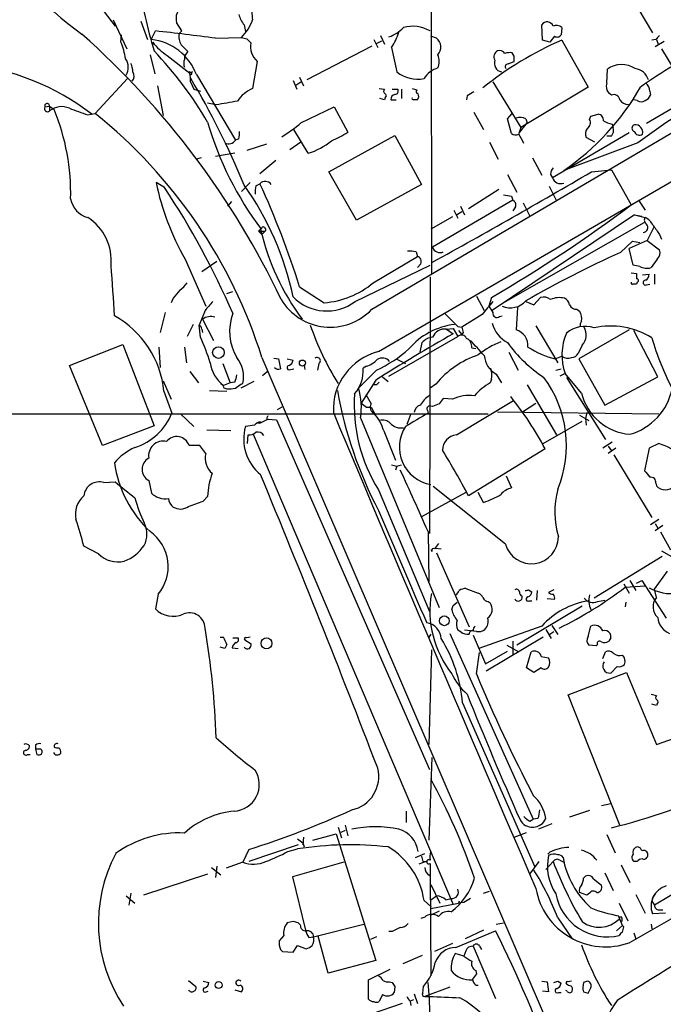
# Model space of a CAD drawing. Extents: x 8 to 1055, y 1925 to 2800.
# Drawn here: x 409 to 492, y 2064 to 2190 of the extents above; entities that cross this region are included whole.
import ezdxf

# ---------------------------------------------------------------- set-up
doc = ezdxf.new("R2010")
doc.units = 0
doc.header["$MEASUREMENT"] = 0
doc.layers.add('MAIN', color=5, linetype='CONTINUOUS')

msp = doc.modelspace()

# ---------------------------------------------------------------- linework, layer by layer
at = {"layer": 'MAIN'}
for p, q in [((461.9413, 2339.9952), (462.026, 2157.9619)), ((455.2527, 2147.9712), (562.4407, 2210.2859)), ((454.406, 2153.3899), (534.924, 2200.8032)), ((524.3407, 2197.5012), (489.5427, 2177.1812)), ((416.3907, 2196.4852), (421.5553, 2189.6272)), ((485.648, 2196.7392), (490.3047, 2188.7805)), ((421.3013, 2190.4739), (423.0793, 2186.7485)), ((424.8573, 2190.3045), (425.704, 2187.9339)), ((430.1067, 2189.0345), (429.4293, 2190.1352)), ((426.212, 2188.0185), (426.72, 2189.0345)), ((429.768, 2188.6959), (430.1067, 2189.0345)), ((438.0653, 2189.7965), (438.2347, 2188.9499)), ((476.25, 2187.8492), (476.1653, 2189.7965)), ((478.7053, 2189.4579), (478.6207, 2188.5265)), ((422.3173, 2187.5952), (422.402, 2188.5265)), ((426.212, 2188.0185), (426.212, 2187.9339)), ((434.4247, 2188.1032), (437.7267, 2188.1879)), ((438.404, 2188.0185), (438.912, 2187.5105)), ((454.66, 2187.9339), (455.168, 2186.9179)), ((454.9987, 2187.4259), (455.676, 2187.7645)), ((455.5067, 2188.4419), (456.0147, 2187.3412)), ((462.7033, 2188.1032), (461.9413, 2188.3572)), ((477.1813, 2187.5952), (476.25, 2187.8492)), ((477.774, 2188.3572), (477.1813, 2187.5952)), ((478.7053, 2187.8492), (482.092, 2181.8379)), ((490.728, 2187.9339), (490.22, 2187.8492)), ((491.8287, 2187.6799), (490.6433, 2187.0025)), ((490.8127, 2187.9339), (491.0667, 2187.3412)), ((454.406, 2187.0872), (446.1087, 2182.7692)), ((456.946, 2186.9179), (457.6233, 2183.7852)), ((472.6093, 2185.8172), (472.3553, 2186.2405)), ((491.49, 2186.7485), (494.03, 2182.5152)), ((426.0427, 2185.9865), (426.6353, 2183.5312)), ((428.244, 2185.9019), (431.1227, 2183.6159)), ((439.7587, 2185.1399), (439.166, 2181.6685)), ((471.8473, 2184.8012), (472.6093, 2185.1399)), ((431.2073, 2183.7005), (431.4613, 2183.7852)), ((431.4613, 2183.7852), (431.292, 2183.7005)), ((484.4627, 2182.3459), (484.5473, 2184.1239)), ((419.0153, 2178.4512), (423.164, 2182.9385)), ((431.2073, 2182.5152), (431.6307, 2181.5839)), ((431.9693, 2183.4465), (436.9647, 2175.0645)), ((444.3307, 2182.6845), (444.8387, 2181.5839)), ((444.6693, 2182.0919), (445.3467, 2182.5152)), ((445.1773, 2183.1079), (445.6853, 2182.0072)), ((469.9, 2182.5152), (473.456, 2176.6732)), ((426.974, 2182.0072), (427.736, 2178.1972)), ((431.6307, 2181.5839), (432.4773, 2181.3299)), ((455.3373, 2181.6685), (456.0147, 2181.5839)), ((457.0307, 2181.5839), (457.708, 2181.5839)), ((458.216, 2181.5839), (458.216, 2180.3985)), ((459.5707, 2181.6685), (460.1633, 2181.4992)), ((482.092, 2181.8379), (473.456, 2176.6732)), ((485.0553, 2180.8219), (484.7167, 2181.0759)), ((489.966, 2181.3299), (490.0507, 2180.8219)), ((434.5093, 2179.5519), (433.4087, 2179.8059)), ((456.0147, 2180.2292), (455.422, 2180.3985)), ((456.0993, 2180.4832), (456.0147, 2180.2292)), ((456.8613, 2180.2292), (457.5387, 2180.2292)), ((466.598, 2180.7372), (466.5133, 2180.2292)), ((488.3573, 2180.1445), (487.934, 2180.2292)), ((412.5807, 2179.2979), (413.1733, 2179.3825)), ((413.1733, 2179.3825), (413.1733, 2178.7899)), ((413.1733, 2179.3825), (413.766, 2178.9592)), ((445.3467, 2177.2659), (449.58, 2179.2979)), ((449.58, 2179.2979), (451.358, 2176.0805)), ((467.4447, 2178.6205), (468.7147, 2176.4192)), ((418.084, 2178.2819), (419.0153, 2178.4512)), ((471.7627, 2177.7739), (472.3553, 2178.4512)), ((472.2707, 2175.9112), (471.7627, 2177.7739)), ((473.202, 2175.9112), (474.3027, 2177.2659)), ((474.1333, 2177.7739), (474.3027, 2177.2659)), ((482.2613, 2177.6892), (482.4307, 2178.1125)), ((482.4307, 2178.1125), (483.362, 2178.3665)), ((446.278, 2173.3712), (444.4153, 2176.4192)), ((473.456, 2176.6732), (473.202, 2175.9112)), ((487.3413, 2175.9959), (477.52, 2170.2385)), ((485.14, 2177.0965), (485.3093, 2176.6732)), ((437.388, 2175.2339), (436.9647, 2175.0645)), ((445.3467, 2174.8105), (443.9073, 2173.7945)), ((448.9027, 2171.0005), (457.3693, 2175.6572)), ((457.3693, 2175.6572), (460.756, 2169.3919)), ((469.4767, 2174.8105), (470.5773, 2172.6092)), ((488.442, 2174.7259), (478.9593, 2171.1699)), ((482.9387, 2174.8105), (481.838, 2175.4032)), ((485.0553, 2175.5725), (484.4627, 2175.5725)), ((440.944, 2174.5565), (438.404, 2173.7099)), ((432.562, 2172.7785), (431.9693, 2172.6092)), ((436.88, 2173.3712), (434.4247, 2172.9479)), ((442.1293, 2172.4399), (440.0973, 2170.7465)), ((474.98, 2172.7785), (476.1653, 2170.5772)), ((452.4587, 2164.8199), (448.9027, 2171.0005)), ((482.5153, 2171.0005), (485.0553, 2171.2545)), ((485.0553, 2171.2545), (487.5953, 2166.7672)), ((427.9053, 2168.9685), (426.8047, 2169.6459)), ((438.8273, 2169.6459), (437.7267, 2168.4605)), ((471.7627, 2170.6619), (472.948, 2168.3759)), ((477.266, 2170.6619), (477.52, 2170.2385)), ((439.5893, 2169.2225), (440.0973, 2169.4765)), ((460.756, 2169.3919), (452.4587, 2164.8199)), ((470.662, 2168.7145), (466.7673, 2166.2592)), ((477.0967, 2169.1379), (478.028, 2167.2752)), ((436.4567, 2167.1905), (435.9487, 2166.5979)), ((472.44, 2167.3599), (462.1953, 2161.3485)), ((472.2707, 2167.8679), (472.44, 2167.3599)), ((488.5267, 2167.3599), (489.3733, 2166.0899)), ((464.9047, 2166.0899), (465.4127, 2165.0739)), ((465.2433, 2165.4972), (465.9207, 2165.9205)), ((465.7513, 2166.5979), (466.2593, 2165.4972)), ((472.7787, 2166.5132), (472.44, 2166.0052)), ((473.7947, 2167.0212), (474.6413, 2165.3279)), ((464.7353, 2165.2432), (461.9413, 2163.6345)), ((488.0187, 2165.4972), (469.8153, 2153.2205)), ((488.0187, 2165.4972), (488.95, 2165.3279)), ((488.0187, 2165.4972), (489.3733, 2165.1585)), ((440.182, 2163.6345), (439.928, 2163.3805)), ((439.928, 2163.3805), (440.7747, 2163.3805)), ((439.928, 2163.3805), (440.3513, 2162.9572)), ((440.3513, 2163.8039), (440.2667, 2163.6345)), ((440.7747, 2163.3805), (440.3513, 2162.9572)), ((489.204, 2164.4812), (471.2547, 2154.2365)), ((490.474, 2163.8885), (489.6273, 2162.1952)), ((486.2407, 2160.6712), (487.7647, 2162.1105)), ((489.6273, 2162.1952), (487.3413, 2161.1792)), ((487.7647, 2162.1105), (488.696, 2161.9412)), ((489.6273, 2162.1952), (491.236, 2161.0099)), ((491.236, 2162.9572), (491.49, 2162.3645)), ((487.8493, 2159.0625), (487.3413, 2161.1792)), ((430.53, 2159.8245), (433.1547, 2153.8132)), ((432.6467, 2158.2159), (434.594, 2159.5705)), ((454.5753, 2156.7765), (460.248, 2160.1632)), ((460.0787, 2160.7559), (460.248, 2160.1632)), ((490.8973, 2159.8245), (490.1353, 2158.7239)), ((452.2893, 2154.4059), (461.8567, 2159.0625)), ((460.6713, 2159.2319), (460.248, 2158.7239)), ((488.696, 2158.8932), (487.8493, 2159.0625)), ((461.8567, 2157.5385), (461.772, 2124.6879)), ((487.5953, 2158.0465), (488.2727, 2157.9619)), ((488.2727, 2157.9619), (488.2727, 2157.2845)), ((489.0347, 2157.7925), (489.8813, 2157.8772)), ((490.5587, 2157.8772), (490.5587, 2156.6072)), ((445.1773, 2156.2685), (448.31, 2154.2365)), ((488.3573, 2156.8612), (488.2727, 2156.6072)), ((489.5427, 2156.5225), (489.966, 2156.6072)), ((429.006, 2154.8292), (428.752, 2154.2365)), ((435.864, 2155.4219), (436.626, 2155.6759)), ((467.7833, 2155.0832), (468.7993, 2153.2205)), ((469.7307, 2154.9139), (469.392, 2153.8132)), ((475.1493, 2153.9825), (475.996, 2154.9139)), ((473.0327, 2153.6439), (472.8633, 2150.7652)), ((474.1333, 2154.4059), (475.1493, 2153.9825)), ((480.6527, 2153.3899), (480.9913, 2153.1359)), ((427.99, 2152.9665), (427.3127, 2150.4265)), ((433.07, 2153.2205), (432.308, 2151.3579)), ((432.7313, 2152.1199), (434.1707, 2149.4105)), ((468.5453, 2152.7125), (465.9207, 2151.1039)), ((470.7467, 2152.4585), (471.0853, 2152.5432)), ((431.546, 2151.4425), (430.784, 2149.9185)), ((432.4773, 2149.8339), (432.308, 2151.3579)), ((432.6467, 2150.8499), (432.7313, 2150.4265)), ((463.9733, 2150.8499), (464.82, 2150.9345)), ((463.9733, 2150.8499), (464.82, 2150.2572)), ((464.82, 2150.9345), (465.4127, 2149.9185)), ((465.4127, 2151.1885), (465.9207, 2151.1039)), ((475.4033, 2151.2732), (478.1973, 2146.5319)), ((487.3413, 2150.7652), (480.9067, 2147.0399)), ((456.6073, 2144.8385), (465.4127, 2149.9185)), ((465.4973, 2150.6805), (465.9207, 2150.1725)), ((466.09, 2150.4265), (465.9207, 2150.1725)), ((490.982, 2144.7539), (487.934, 2150.6805)), ((415.7133, 2146.1932), (422.5713, 2148.9025)), ((422.5713, 2148.9025), (426.5507, 2138.4885)), ((427.1433, 2148.5639), (427.3127, 2145.9392)), ((430.4453, 2148.5639), (430.6993, 2146.5319)), ((460.5867, 2147.8865), (460.8407, 2149.1565)), ((467.1907, 2148.4792), (467.6987, 2148.3945)), ((481.33, 2148.8179), (480.822, 2147.7172)), ((440.3513, 2147.2092), (511.9793, 1980.2465)), ((441.8753, 2147.1245), (442.468, 2147.0399)), ((442.468, 2147.0399), (442.722, 2145.7699)), ((443.5687, 2147.0399), (444.3307, 2146.8705)), ((457.5387, 2147.0399), (458.724, 2146.4472)), ((471.932, 2147.8865), (473.1173, 2145.6005)), ((477.8587, 2147.0399), (478.7053, 2147.3785)), ((480.9067, 2147.0399), (484.2087, 2141.1132)), ((419.9467, 2135.9485), (415.7133, 2146.1932)), ((435.356, 2146.4472), (436.2873, 2143.9919)), ((443.992, 2145.6852), (444.4153, 2145.7699)), ((445.77, 2146.1932), (445.8547, 2145.6852)), ((447.6327, 2146.4472), (447.4633, 2145.6005)), ((453.7287, 2146.1085), (453.3053, 2145.8545)), ((477.9433, 2145.6005), (478.6207, 2145.7699)), ((431.1227, 2145.4312), (432.2233, 2143.9919)), ((440.436, 2144.9232), (441.0287, 2145.4312)), ((454.9987, 2145.6005), (452.7127, 2143.3145)), ((455.7607, 2144.7539), (456.5227, 2144.1612)), ((470.3233, 2145.0925), (471.0007, 2143.9919)), ((479.1287, 2145.1772), (478.4513, 2144.8385)), ((481.2453, 2142.6372), (479.1287, 2145.1772)), ((479.298, 2144.6692), (484.2933, 2136.7105)), ((484.2087, 2141.1132), (490.982, 2144.7539)), ((427.736, 2144.2459), (428.752, 2141.8752)), ((435.102, 2143.9072), (435.4407, 2143.6532)), ((436.2873, 2143.9919), (435.4407, 2143.6532)), ((435.61, 2143.3145), (435.864, 2143.2299)), ((436.88, 2144.0765), (436.2873, 2143.9919)), ((439.3353, 2144.1612), (437.642, 2143.3145)), ((437.642, 2143.8225), (437.896, 2143.9072)), ((454.914, 2144.3305), (453.0513, 2141.3672)), ((454.9987, 2143.7379), (454.5753, 2143.7379)), ((462.6187, 2143.8225), (461.8567, 2143.3145)), ((469.7307, 2144.4152), (469.5613, 2143.9919)), ((474.3027, 2143.7379), (478.028, 2137.3032)), ((427.8207, 2142.8912), (428.8367, 2140.0972)), ((433.6627, 2142.9759), (435.864, 2142.8912)), ((464.7353, 2141.8752), (463.55, 2141.9599)), ((442.8913, 2140.8592), (442.2987, 2140.5205)), ((453.7287, 2140.8592), (454.3213, 2140.8592)), ((454.3213, 2140.8592), (454.914, 2139.7585)), ((462.1953, 2140.9439), (461.772, 2141.0285)), ((465.2433, 2137.3032), (472.5247, 2141.7059)), ((473.71, 2140.2665), (475.4033, 2141.3672)), ((228.092, 2140.0125), (469.3073, 2140.0125)), ((429.9373, 2140.0125), (431.6307, 2138.4039)), ((440.944, 2139.4199), (441.1133, 2139.3352)), ((452.9667, 2139.5045), (463.042, 2115.2052)), ((454.66, 2140.0972), (454.914, 2139.7585)), ((459.4013, 2140.0125), (458.8933, 2138.6579)), ((461.518, 2140.4359), (461.6027, 2140.0972)), ((470.4927, 2140.2665), (491.1513, 2140.0125)), ((480.9913, 2139.8432), (482.1767, 2139.1659)), ((481.9227, 2140.1819), (481.7533, 2139.4199)), ((481.7533, 2139.4199), (481.838, 2138.5732)), ((426.5507, 2138.4885), (419.9467, 2135.9485)), ((439.42, 2138.5732), (438.2347, 2138.4039)), ((440.182, 2138.9965), (439.8433, 2138.8272)), ((440.0973, 2138.8272), (439.8433, 2138.8272)), ((440.0973, 2138.8272), (441.1133, 2139.3352)), ((440.182, 2138.9965), (440.0973, 2138.8272)), ((441.1133, 2139.3352), (442.214, 2139.2505)), ((442.214, 2139.2505), (461.772, 2094.4619)), ((476.3347, 2136.2025), (481.33, 2139.0812)), ((433.324, 2137.9805), (436.372, 2137.8959)), ((438.4887, 2136.2025), (438.5733, 2137.3032)), ((439.2507, 2137.3879), (464.82, 2077.1899)), ((455.93, 2137.8112), (457.454, 2134.0859)), ((432.3927, 2135.9485), (431.038, 2135.9485)), ((433.1547, 2134.9325), (432.3927, 2135.9485)), ((485.14, 2136.3719), (483.9547, 2135.6099)), ((484.632, 2135.8639), (485.0553, 2135.2712)), ((485.648, 2135.6099), (484.632, 2134.9325)), ((489.8813, 2135.6099), (489.2887, 2132.7312)), ((491.1513, 2136.2025), (489.8813, 2135.6099)), ((476.5887, 2135.5252), (466.7673, 2129.5139)), ((485.394, 2134.7632), (490.22, 2126.7199)), ((456.946, 2133.4932), (457.6233, 2133.3239)), ((457.6233, 2133.3239), (457.454, 2132.8159)), ((457.6233, 2133.3239), (458.216, 2133.4932)), ((471.5933, 2132.0539), (472.2707, 2130.5299)), ((420.116, 2131.2072), (421.5553, 2131.2919)), ((425.8733, 2131.4612), (426.212, 2129.8525)), ((471.5087, 2123.3332), (462.28, 2130.6992)), ((490.728, 2131.1225), (490.8127, 2130.7839)), ((432.816, 2128.8365), (433.4087, 2129.4292)), ((455.2527, 2130.2759), (461.772, 2114.6972)), ((466.4287, 2129.9372), (460.756, 2126.8045)), ((468.7147, 2128.6672), (468.0373, 2129.9372)), ((491.1513, 2126.4659), (490.0507, 2125.7885)), ((490.6433, 2125.9579), (490.982, 2125.3652)), ((491.6593, 2125.7039), (490.6433, 2125.0265)), ((461.6027, 2124.9419), (461.6873, 2118.5072)), ((492.6753, 2122.5712), (491.4053, 2124.8572)), ((419.4387, 2122.0632), (417.576, 2123.0792)), ((462.1107, 2122.4019), (462.026, 2122.6559)), ((462.6187, 2122.8252), (463.296, 2122.7405)), ((462.7033, 2122.2325), (466.852, 2112.7499)), ((491.49, 2122.4865), (492.76, 2121.7245)), ((491.5747, 2121.7245), (482.854, 2116.3905)), ((490.5587, 2117.5759), (492.252, 2119.8619)), ((486.664, 2118.2532), (487.3413, 2117.0679)), ((486.8333, 2117.8299), (489.3733, 2117.9992)), ((487.426, 2118.6765), (488.188, 2117.4065)), ((488.2727, 2118.3379), (488.95, 2118.6765)), ((488.95, 2118.6765), (492.0827, 2113.8505)), ((427.0587, 2116.8985), (426.72, 2115.0359)), ((466.4287, 2117.6605), (468.0373, 2117.0679)), ((474.472, 2117.4912), (474.8953, 2117.2372)), ((475.5727, 2117.4065), (475.488, 2116.1365)), ((477.6893, 2117.4912), (477.012, 2117.1525)), ((490.8127, 2116.4752), (490.5587, 2117.5759)), ((464.82, 2115.4592), (465.328, 2115.8825)), ((469.3073, 2115.9672), (469.5613, 2115.7979)), ((474.5567, 2116.0519), (474.8953, 2116.0519)), ((477.774, 2116.2212), (476.8427, 2116.3059)), ((483.2773, 2115.9672), (484.2087, 2116.1365)), ((486.918, 2115.8825), (486.8333, 2115.2899)), ((481.33, 2115.3745), (472.948, 2110.3792)), ((477.4353, 2112.9192), (478.1973, 2111.7339)), ((461.9413, 2111.8185), (461.6873, 2111.3952)), ((464.3967, 2111.9032), (475.0647, 2088.1119)), ((465.836, 2112.0725), (465.4127, 2112.3265)), ((467.7833, 2112.1572), (466.2593, 2112.3265)), ((476.1653, 2112.8345), (468.122, 2109.9559)), ((476.6733, 2112.4112), (477.3507, 2111.2259)), ((477.1813, 2111.8185), (477.6893, 2112.1572)), ((482.092, 2111.4799), (482.4307, 2112.8345)), ((435.0173, 2111.3952), (435.4407, 2111.3952)), ((435.864, 2110.4639), (435.61, 2109.9559)), ((436.626, 2111.3105), (437.3033, 2111.3105)), ((438.15, 2111.0565), (438.9967, 2110.5485)), ((438.8273, 2111.3952), (438.404, 2111.3105)), ((467.36, 2111.6492), (468.9687, 2108.0085)), ((476.3347, 2111.3952), (469.0533, 2107.0772)), ((472.44, 2110.8872), (472.44, 2109.1939)), ((483.2773, 2110.4639), (483.108, 2110.2945)), ((484.9707, 2111.3105), (484.7167, 2110.8872)), ((435.61, 2109.9559), (435.0173, 2110.1252)), ((436.5413, 2110.0405), (437.3033, 2109.9559)), ((462.026, 2109.7865), (461.6873, 2097.6792)), ((467.7833, 2106.7385), (468.2067, 2109.4479)), ((468.9687, 2108.0085), (471.7627, 2109.6172)), ((471.678, 2110.3792), (473.202, 2109.5325)), ((474.218, 2107.5005), (474.8107, 2109.5325)), ((483.108, 2110.2945), (482.1767, 2110.3792)), ((483.9547, 2108.6859), (484.2933, 2109.5325)), ((476.0807, 2108.9399), (477.012, 2108.7705)), ((475.1493, 2106.9079), (474.218, 2107.5005)), ((476.0807, 2107.5005), (475.1493, 2106.9079)), ((479.552, 2104.0292), (487.0027, 2106.9079)), ((485.8173, 2107.6699), (484.9707, 2106.8232)), ((487.0027, 2106.9079), (490.8127, 2097.6792)), ((490.1353, 2104.1139), (490.8127, 2103.9445)), ((466.0053, 2103.0132), (475.234, 2082.1005)), ((486.156, 2087.3499), (479.552, 2104.0292)), ((490.8127, 2102.6745), (490.22, 2102.8439)), ((490.8973, 2102.8439), (490.8127, 2102.6745)), ((490.8127, 2097.6792), (496.57, 2099.7112)), ((411.3953, 2097.5945), (411.3953, 2097.0865)), ((411.3953, 2097.0865), (411.5647, 2096.4092)), ((412.0727, 2097.0865), (411.3953, 2097.0865)), ((410.3793, 2096.4092), (410.718, 2096.4092)), ((462.1107, 2095.9859), (461.6873, 2085.4025)), ((458.8087, 2089.1279), (458.8087, 2087.6885)), ((482.2613, 2089.2125), (479.7213, 2088.3659)), ((484.9707, 2090.0592), (483.7853, 2089.8052)), ((474.6413, 2087.8579), (475.0647, 2088.1119)), ((475.6573, 2088.1965), (475.0647, 2088.1119)), ((450.088, 2087.0959), (450.5113, 2085.7412)), ((451.0193, 2086.6725), (450.4267, 2086.4185)), ((451.0193, 2087.3499), (451.358, 2085.9952)), ((477.4353, 2087.5192), (475.742, 2086.8419)), ((508.4233, 2087.6885), (490.5587, 2077.1052)), ((445.6853, 2085.8259), (445.6007, 2084.8099)), ((446.8707, 2085.4025), (449.834, 2086.2492)), ((449.834, 2086.2492), (454.914, 2069.9932)), ((472.6093, 2085.8259), (474.218, 2086.4185)), ((484.4627, 2086.1645), (485.5633, 2083.7939)), ((438.658, 2084.2172), (437.896, 2082.6085)), ((445.008, 2084.8099), (438.658, 2082.6932)), ((443.6533, 2083.9632), (444.9233, 2084.3019)), ((445.6007, 2085.0639), (445.77, 2084.5559)), ((459.994, 2083.2012), (461.1793, 2083.7092)), ((461.3487, 2082.6932), (460.4173, 2082.3545)), ((460.9253, 2082.6932), (461.3487, 2082.6932)), ((474.6413, 2081.0845), (475.8267, 2082.6932)), ((476.6733, 2081.6772), (477.6047, 2082.6932)), ((477.1813, 2083.8785), (476.9273, 2083.6245)), ((478.4513, 2082.8625), (478.9593, 2082.6085)), ((488.3573, 2082.6932), (487.934, 2082.6932)), ((433.9167, 2081.9312), (435.102, 2080.9999)), ((434.594, 2082.1005), (434.4247, 2080.6612)), ((437.896, 2082.6085), (435.7793, 2081.8465)), ((450.85, 2082.6085), (444.246, 2080.7459)), ((461.8567, 2082.4392), (461.8567, 2080.9999)), ((486.3253, 2082.2699), (487.426, 2079.9839)), ((433.4087, 2081.0845), (425.196, 2078.3752)), ((444.246, 2080.7459), (445.9393, 2073.8879)), ((461.8567, 2080.9999), (461.9413, 2068.0459)), ((481.4993, 2080.5765), (481.7533, 2080.8305)), ((482.7693, 2080.4919), (483.7853, 2079.6452)), ((484.2087, 2081.2539), (485.3093, 2078.9679)), ((461.9413, 2079.7299), (463.1267, 2077.3592)), ((468.7147, 2078.6292), (469.4767, 2078.8832)), ((422.9947, 2078.2905), (424.0953, 2077.3592)), ((423.5873, 2078.6292), (423.3333, 2077.1052)), ((461.0947, 2077.6979), (461.9413, 2076.9359)), ((461.9413, 2077.7825), (462.7033, 2078.2905)), ((463.8887, 2077.7825), (464.566, 2077.9519)), ((465.582, 2077.6132), (465.4973, 2077.3592)), ((481.9227, 2078.3752), (480.9913, 2078.7139)), ((482.2613, 2078.6292), (481.9227, 2078.3752)), ((488.188, 2078.4599), (489.3733, 2076.0892)), ((490.22, 2077.6132), (490.5587, 2077.1052)), ((461.9413, 2076.6819), (465.4973, 2077.3592)), ((466.1747, 2077.4439), (465.4973, 2077.3592)), ((486.0713, 2077.3592), (487.172, 2075.0732)), ((491.1513, 2076.5125), (491.6593, 2076.5125)), ((461.1793, 2075.5812), (460.6713, 2075.4119)), ((463.042, 2076.3432), (461.9413, 2075.8352)), ((478.1973, 2075.4965), (480.06, 2072.7872)), ((486.4947, 2074.4805), (485.9867, 2075.7505)), ((486.41, 2075.4965), (486.41, 2074.9885)), ((491.998, 2076.0892), (490.3047, 2076.0045)), ((444.3307, 2074.9885), (443.5687, 2074.8192)), ((445.262, 2074.5652), (445.008, 2074.8192)), ((446.9553, 2073.0412), (453.39, 2074.6499)), ((468.7147, 2073.8879), (466.344, 2072.7872)), ((470.3233, 2074.6499), (471.2547, 2074.8192)), ((485.7327, 2073.8032), (486.4947, 2074.4805)), ((486.664, 2074.3112), (486.4947, 2074.4805)), ((490.1353, 2074.6499), (490.22, 2074.0572)), ((443.1453, 2073.2105), (442.5527, 2072.5332)), ((446.3627, 2072.9565), (446.9553, 2073.0412)), ((448.818, 2068.3845), (447.548, 2073.1259)), ((454.9987, 2073.0412), (454.2367, 2072.7025)), ((457.0307, 2073.7185), (456.6073, 2073.7185)), ((465.1587, 2071.6865), (470.2387, 2073.8032)), ((487.934, 2073.5492), (488.188, 2072.7872)), ((442.722, 2071.4325), (442.976, 2071.1785)), ((444.3307, 2071.0939), (444.9233, 2071.9405)), ((444.9233, 2071.9405), (446.024, 2071.5172)), ((464.7353, 2072.1945), (462.4493, 2071.1785)), ((467.36, 2071.8559), (470.2387, 2065.1672)), ((468.2067, 2071.8559), (468.4607, 2071.4325)), ((442.976, 2071.1785), (444.3307, 2071.0939)), ((460.8407, 2070.6705), (458.3853, 2069.5699)), ((466.1747, 2070.5859), (465.074, 2070.9245)), ((466.4287, 2071.2632), (466.1747, 2070.5859)), ((454.914, 2069.9932), (448.818, 2068.3845)), ((453.9827, 2067.5379), (456.7767, 2068.8925)), ((453.9827, 2065.0825), (453.9827, 2067.5379)), ((467.6987, 2068.7232), (467.7833, 2068.2999)), ((430.9533, 2067.4532), (431.8847, 2066.6912)), ((432.816, 2067.3685), (433.578, 2067.1992)), ((436.88, 2066.2679), (437.7267, 2066.0139)), ((456.692, 2067.2839), (457.0307, 2067.1992)), ((457.3693, 2066.6912), (457.2847, 2065.9292)), ((460.9253, 2065.8445), (461.01, 2066.6912)), ((464.3967, 2066.6065), (461.1793, 2065.4212)), ((467.6987, 2066.8605), (468.0373, 2066.8605)), ((476.1653, 2067.3685), (476.8427, 2067.2839)), ((476.8427, 2067.2839), (477.012, 2066.0139)), ((478.1973, 2067.3685), (478.6207, 2067.1145)), ((479.9753, 2067.3685), (479.552, 2067.2839)), ((481.4993, 2067.1992), (481.4147, 2066.6065)), ((433.2393, 2066.0139), (433.4933, 2066.0985)), ((455.7607, 2065.6752), (455.3373, 2064.7439)), ((459.8247, 2065.7599), (460.248, 2064.4899)), ((461.1793, 2065.4212), (461.772, 2065.4212)), ((477.012, 2066.0139), (476.25, 2066.0985)), ((478.282, 2065.9292), (478.6207, 2065.9292)), ((479.3827, 2066.0985), (479.2133, 2066.1832)), ((481.4993, 2066.0139), (482.092, 2065.8445)), ((458.3007, 2064.4899), (450.342, 2061.7805)), ((459.74, 2064.9979), (459.3167, 2064.8285)), ((459.3167, 2064.8285), (459.4013, 2064.2359))]:
    msp.add_line(p, q, dxfattribs=at)
for centre, radius in [((434.7946, 2147.8568), 0.7473), ((445.5279, 2146.5024), 0.3882), ((463.697, 2113.508), 0.6286), ((440.9345, 2110.6215), 0.6974), ((434.8036, 2066.865), 0.4451)]:
    msp.add_circle(centre, radius, dxfattribs=at)
for centre, radius, start, end in [((442.7461, 2223.909), 43.5008, 186.695402, 234.235762), ((479.1196, 2202.7387), 55.0215, 187.770076, 197.171557), ((442.6692, 2191.297), 3.5986, 161.796152, 193.222195), ((596.9117, 2023.7332), 185.9152, 114.859925, 125.692602), ((431.2922, 2190.6431), 1.9309, 142.127098, 195.250434), ((441.0732, 2192.147), 3.8174, 195.121109, 218.00557), ((433.667, 2192.34), 5.807, 314.355329, 341.255223), ((476.8488, 2189.4042), 0.7881, 16.436722, 150.146005), ((346.4911, 2108.9034), 106.6318, 25.410917, 48.374685), ((376.3589, 1740.0576), 451.7925, 82.615741, 83.599966), ((431.5745, 2188.2726), 1.8555, 166.812349, 213.204456), ((454.7741, 2193.2093), 5.2662, 290.371656, 314.573019), ((448.1327, 2192.3292), 10.342, 328.450388, 340.430772), ((459.6694, 2185.2954), 4.3319, 59.673205, 106.074027), ((478.047, 2188.8404), 0.9026, 43.168309, 119.342539), ((411.4923, 2183.4227), 11.6013, 10.206958, 21.079174), ((425.4661, 2181.04), 6.9341, 20.306923, 83.824785), ((426.3654, 2187.4594), 0.1367, 239.834063, 83.321989), ((431.726, 2191.6035), 6.6807, 216.868354, 238.587347), ((480.4212, 2357.4516), 174.5652, 255.843211, 256.072362), ((441.4461, 2187.0791), 2.5706, 170.338704, 228.971754), ((461.7661, 2186.9631), 1.4759, 318.570855, 50.578662), ((495.982, 2147.9207), 43.506, 113.397698, 128.953925), ((478.1166, 2188.8459), 0.5968, 234.96787, 327.641471), ((617.9819, 2061.188), 179.6053, 134.885409, 135.114591), ((390.2362, 2152.1149), 50.007, 30.307546, 43.432204), ((218.8079, 1975.1707), 299.3189, 44.888792, 45.117989), ((431.7864, 2185.4313), 1.3416, 133.160568, 181.597425), ((470.8774, 2185.7435), 0.8438, 117.123809, 210.978896), ((470.7407, 2185.7266), 0.807, 32.140101, 107.898315), ((472.1012, 2183.8693), 2.3848, 83.883473, 106.497195), ((520.4824, 2137.8255), 54.241, 115.166137, 125.764836), ((399.1593, 2153.1105), 31.8668, 52.424271, 83.972868), ((421.2205, 2184.3509), 2.0312, 330.863204, 33.719796), ((420.6918, 2183.6381), 3.1529, 2.674103, 23.313364), ((431.9282, 2184.8859), 1.5675, 161.089977, 198.910024), ((460.8403, 2185.1399), 2.2017, 337.383338, 22.61426), ((471.2415, 2184.9162), 1.1563, 160.131193, 257.980685), ((471.8191, 2184.4625), 0.3399, 85.240558, 228.363661), ((303.2593, 2185.4786), 169.3503, 359.885409, 0.114558), ((423.0669, 2183.2448), 0.9443, 316.926733, 34.908513), ((431.1227, 2183.7005), 0.0846, 0, 270), ((431.2497, 2183.5735), 0.1339, 161.537987, 71.578587), ((427.8591, 2182.8115), 3.3613, 354.942767, 13.846069), ((460.2945, 2187.1975), 4.3335, 231.945624, 280.640935), ((463.7078, 2181.353), 3.0565, 105.856047, 148.752692), ((486.3867, 2181.585), 3.1352, 56.802604, 125.92284), ((487.8314, 2182.1728), 2.0538, 16.881214, 82.392268), ((343.3623, 2130.5282), 102.3351, 22.268126, 30.861976), ((485.8597, 2181.9649), 1.448, 164.744881, 217.874984), ((488.6956, 2181.3297), 1.2704, 0.00902, 53.121082), ((440.9744, 2177.4963), 4.5473, 113.433857, 145.68298), ((456.3264, 2181.326), 0.4046, 140.395708, 235.850351), ((455.9936, 2180.7372), 0.2751, 292.594233, 67.405767), ((457.3694, 2181.3298), 0.4233, 269.986465, 36.886139), ((460.375, 2181.2875), 0.2994, 135, 261.875312), ((459.7626, 2180.6689), 0.6549, 317.828116, 29.481187), ((594.0102, 1969.3348), 246.8296, 120.848162, 121.077365), ((461.0283, 2197.5329), 31.883, 304.221884, 330.510249), ((412.8655, 2179.4206), 0.3101, 352.943725, 203.307762), ((562.8622, 1502.4655), 689.1447, 100.5048069, 100.7339929), ((457.454, 2180.3138), 0.5987, 98.132809, 188.123335), ((459.7188, 2180.3985), 0.1706, 150.234291, 277.137512), ((459.994, 2053.2293), 127.0002, 89.885409, 90.114591), ((485.3567, 2180.0633), 0.8163, 11.725631, 111.668461), ((487.2003, 2180.8501), 1.2149, 210.734064, 272.66081), ((488.8653, 2180.822), 0.8468, 233.136869, 306.863132), ((489.0771, 2181.1181), 1.0177, 286.921424, 343.078576), ((412.9133, 2179.0862), 0.3943, 147.523235, 311.266596), ((414.7197, 2176.8855), 2.4532, 66.107704, 129.077092), ((387.8858, 2168.2555), 28.0063, 358.513957, 22.469324), ((628.5462, 2771.3734), 629.3265, 250.2332693, 250.4624547), ((378.5279, 2127.8948), 64.7702, 17.349455, 51.310987), ((474.3413, 2189.2443), 42.6256, 196.202298, 216.927804), ((432.7453, 2192.0839), 19.4517, 301.439619, 310.378227), ((473.399, 2176.3254), 1.624, 63.117808, 109.260576), ((481.5989, 2177.2624), 0.788, 301.216895, 32.794642), ((483.3127, 2177.6329), 0.7353, 351.160239, 86.155342), ((485.7199, 2180.2464), 3.2028, 238.350542, 259.56859), ((435.0994, 2175.9115), 2.3868, 343.507232, 6.101609), ((444.5686, 2186.5523), 12.4802, 291.987855, 302.957391), ((482.8115, 2175.8689), 1.0792, 138.177748, 205.56538), ((484.0814, 2176.3769), 1.2631, 320.444741, 13.566481), ((488.1139, 2176.5885), 0.434, 102.672011, 257.325092), ((488.1239, 2176.074), 0.9438, 344.797591, 96.399859), ((488.6306, 2176.3076), 0.6283, 193.100569, 310.028583), ((436.1181, 2175.5724), 0.9873, 239.026291, 329.039229), ((443.7726, 2181.5199), 8.5252, 287.090574, 309.90212), ((472.7975, 2176.5415), 0.8215, 230.111376, 299.498328), ((177.2076, 2005.9042), 341.3009, 29.62978, 29.858956), ((61.1441, 2888.4976), 832.0792, 298.8085964, 300.4248347), ((478.6204, 2170.6111), 1.3553, 138.538483, 177.851992), ((460.1627, 2176.6815), 34.0919, 191.909813, 209.634024), ((440.7807, 2168.8173), 0.9495, 37.236756, 136.032629), ((478.5561, 2170.5724), 1.0886, 197.862376, 291.73886), ((337.8429, 2109.7377), 107.7939, 23.593631, 33.33148), ((407.1346, 2147.2374), 37.9972, 11.785874, 35.508773), ((442.852, 2168.4182), 3.3604, 166.151915, 185.058586), ((336.0063, 2121.8606), 114.4649, 17.493515, 24.581485), ((418.811, 2168.0409), 2.9727, 189.911959, 255.844085), ((514.0883, 2421.9564), 257.5067, 260.424926, 260.654106), ((472.186, 2166.7672), 0.6448, 336.802576, 66.802576), ((378.4193, 2311.9219), 181.6295, 300.181069, 306.948124), ((414.4458, 2159.6135), 6.632, 354.500449, 56.730213), ((489.8622, 2164.8161), 0.5969, 144.994611, 237.638501), ((488.4002, 2163.1694), 2.2144, 26.068631, 63.931369), ((469.8174, 2170.37), 30.3912, 192.8046, 216.90617), ((440.5207, 2163.8039), 0.1693, 0, 180), ((440.6265, 2163.571), 0.2414, 307.88123, 74.749045), ((489.0783, 2163.8587), 0.6489, 273.623158, 44.300697), ((787.1421, 2375.2281), 364.1694, 215.424926, 215.654106), ((459.2743, 2157.4923), 3.3613, 76.153931, 95.057234), ((463.1188, 2161.6149), 0.9612, 196.091147, 296.655692), ((490.3259, 2160.6288), 0.9867, 305.391183, 22.721264), ((460.0873, 2159.5283), 0.6549, 333.090646, 75.796132), ((541.5903, 2037.2976), 135.2206, 114.162629, 119.925012), ((268.607, 2145.7161), 153.0161, 2.557208, 4.972024), ((489.5995, 2160.3712), 1.7322, 238.562595, 288.017609), ((488.3151, 2157.0729), 0.2158, 281.273495, 101.33076), ((489.4263, 2156.8083), 0.3085, 84.102776, 292.159978), ((489.0982, 2157.8137), 0.7857, 297.253168, 4.635856), ((683.4414, 1943.6521), 330.6556, 140.078726, 140.307898), ((427.7795, 2158.8497), 3.6504, 304.606903, 325.393097), ((447.5277, 2165.1633), 10.9548, 274.095082, 310.041024), ((487.7435, 2156.7766), 0.1707, 150.280106, 277.133342), ((488.0187, 2029.6073), 127.0002, 89.885409, 90.114591), ((449.0885, 2158.4283), 7.3254, 210.959196, 316.543795), ((448.6446, 2159.1953), 6.0185, 224.211709, 307.270882), ((476.377, 2153.5169), 1.448, 52.125016, 105.255119), ((478.4514, 2151.6316), 3.252, 79.500695, 111.377399), ((478.4655, 2153.6722), 1.2936, 13.879402, 63.434949), ((729.9278, 1899.8134), 390.3072, 139.285709, 139.514892), ((892.5845, 1814.8747), 542.1657, 141.226015, 141.455191), ((681.3392, 2280.4008), 246.8725, 210.848186, 211.077349), ((472.1512, 2156.2134), 2.6262, 246.054568, 319.001865), ((480.6039, 2154.3415), 0.9528, 202.13417, 272.935673), ((415.4523, 2141.6689), 12.4287, 5.643897, 61.03759), ((433.7898, 2150.6374), 1.8216, 72.419495, 125.526709), ((442.9023, 2150.5849), 6.6835, 159.898387, 210.336843), ((887.9156, 2575.3848), 598.7079, 224.8854085, 225.1145916), ((470.408, 2152.8537), 0.5204, 167.480746, 310.597713), ((479.4951, 2152.1763), 1.7775, 349.943098, 32.674412), ((432.1977, 2150.9174), 0.4541, 351.450515, 75.942335), ((482.4758, 2163.9389), 38.082, 199.290998, 211.736594), ((465.9942, 2142.5549), 8.9442, 96.450902, 139.952063), ((463.7558, 2149.1668), 1.6971, 82.636711, 156.853719), ((635.3493, 2193.0887), 174.5531, 193.917671, 194.146862), ((473.389, 2152.4463), 3.6698, 193.142182, 243.694687), ((472.262, 2148.7207), 2.1311, 355.780487, 73.611067), ((481.6883, 2147.466), 3.7396, 71.836864, 129.731614), ((481.8381, 2151.3579), 0.7807, 139.405074, 192.531992), ((479.933, 2150.1302), 1.9167, 316.790637, 30.530564), ((484.9707, 2141.2998), 9.9472, 58.148843, 102.286089), ((406.4572, 2137.9309), 28.6134, 17.493248, 24.581917), ((603.3299, 1907.5072), 279.4862, 119.708502, 122.075153), ((462.6193, 2147.2929), 2.5761, 99.473291, 133.6631), ((465.8766, 2149.4169), 0.6832, 21.250071, 132.7639), ((466.0842, 2148.633), 1.1172, 352.08677, 67.412879), ((485.9385, 2147.5391), 7.2078, 157.116527, 199.128509), ((526.0989, 2160.4062), 37.4282, 196.542838, 207.317041), ((447.665, 2161.3606), 17.3829, 294.954129, 311.342046), ((232.3135, 1933.323), 319.0322, 42.161148, 42.634717), ((475.5446, 2138.0788), 12.084, 112.521826, 128.408115), ((486.108, 2159.3833), 17.6175, 215.485165, 236.636549), ((480.7131, 2158.2574), 11.575, 236.872272, 255.723527), ((434.2125, 2144.7961), 3.7892, 346.432809, 39.556019), ((447.4048, 2146.8054), 0.4246, 302.466017, 131.276055), ((457.1353, 2140.5572), 7.6492, 104.247705, 182.812282), ((452.9895, 2148.7981), 2.7893, 285.367537, 318.646733), ((455.7482, 2145.9447), 1.2096, 38.713812, 123.34456), ((471.6926, 2136.4279), 11.7054, 108.19642, 140.822351), ((471.7864, 2147.7083), 2.9971, 184.690772, 240.780329), ((479.495, 2148.4546), 1.3348, 233.726778, 291.089593), ((479.8905, 2148.3102), 1.1042, 274.404277, 327.518859), ((437.8905, 2147.0317), 4.1732, 186.878434, 234.053581), ((442.4515, 2146.352), 0.6419, 220.026158, 294.924142), ((443.8389, 2145.9164), 0.2773, 93.349473, 303.512416), ((443.5202, 2146.9493), 0.8143, 291.805329, 354.446932), ((448.8079, 2145.5191), 4.5099, 318.867617, 4.265019), ((465.2335, 2144.8727), 4.5204, 354.191285, 12.544205), ((434.8761, 2145.1233), 2.2608, 332.418273, 357.074191), ((464.704, 2135.9486), 14.6047, 337.503653, 36.663149), ((435.61, 2143.5262), 0.2116, 143.124688, 270), ((436.1603, 2146.5781), 3.3613, 264.942767, 283.846069), ((310.3094, 2312.8855), 211.6504, 306.756644, 306.985837), ((444.6982, 2140.8667), 8.38, 350.644798, 16.983794), ((539.8179, 2059.2573), 119.7133, 134.885408, 135.114592), ((473.2037, 2137.5553), 7.3957, 119.505036, 140.107933), ((485.2882, 2144.8049), 7.7189, 286.078555, 348.226412), ((502.9522, 2152.5518), 53.8078, 190.251236, 207.565938), ((472.8207, 2141.1543), 20.6634, 176.120078, 211.766486), ((750.3216, 2311.1939), 341.3005, 209.627685, 209.856876), ((465.0415, 2138.1436), 5.3539, 127.638736, 146.312307), ((632.6459, 2014.6213), 211.6803, 143.018223, 143.247406), ((466.7671, 2137.8966), 4.4674, 80.176495, 117.05259), ((439.2194, 2115.721), 42.2927, 27.921759, 38.786352), ((487.996, 2144.3224), 6.9579, 194.016471, 265.300982), ((580.3899, 2310.4631), 211.6803, 233.018223, 233.247406), ((455.0447, 2140.8482), 0.8438, 149.021104, 242.876191), ((460.9194, 2140.0636), 1.1011, 107.587464, 173.832202), ((461.8425, 2140.6476), 0.3874, 100.48609, 213.119959), ((547.2772, 1929.4168), 227.997, 111.682161, 111.91132), ((421.7506, 2142.974), 7.6478, 287.853558, 337.903935), ((525.6886, 2097.2592), 94.6529, 153.320357, 153.549513), ((6111.8366, 4510.6914), 6138.5197, 202.71636767, 203.33461468), ((451.0503, 2136.5961), 5.0287, 13.98291, 44.125016), ((883.4925, 1419.5685), 834.9567, 120.350172, 120.5793525), ((443.947, 2136.8065), 5.9314, 164.376767, 230.598246), ((440.5864, 2137.3711), 1.675, 103.971531, 134.136456), ((455.8029, 2137.8109), 1.4075, 46.223406, 105.701045), ((458.1037, 2139.9032), 1.7084, 219.036921, 282.380757), ((462.7962, 2135.7424), 4.8648, 146.832256, 259.878972), ((-6376.9752, 14075.8206), 13827.6479, 299.76340905, 300.31008622), ((429.4646, 2135.4427), 1.6527, 17.821011, 142.164239), ((438.6793, 2138.6783), 1.3792, 265.592055, 311.284406), ((439.8433, 2136.8206), 0.8597, 27.572595, 107.18505), ((465.4196, 2135.3568), 1.9543, 95.175584, 180.026386), ((427.2056, 2128.76), 7.6001, 114.15745, 138.989033), ((427.7122, 2134.6466), 1.8643, 76.124015, 189.46889), ((486.9925, 2124.0748), 12.8209, 55.79803, 71.072264), ((435.6646, 2134.358), 2.5748, 167.107458, 229.760506), ((380.3059, 2084.4986), 97.478, 27.503308, 31.448457), ((436.4496, 2135.9351), 15.1378, 188.310168, 226.569344), ((426.6736, 2132.9005), 1.6469, 119.073865, 240.924445), ((442.0639, 2129.2392), 8.6573, 158.639426, 178.742438), ((-971.2211, 1547.7861), 1527.6208, 20.9756862, 22.4935823), ((95.8622, 1964.5087), 399.3807, 23.684807, 24.924301), ((701.3052, 2301.6351), 271.0711, 218.542738, 218.771917), ((490.11, 2131.2665), 0.6346, 346.883564, 103.116436), ((419.5316, 2129.3322), 1.964, 72.688788, 174.691737), ((930.8005, 2765.2449), 813.1587, 231.2255948, 231.4547888), ((491.9557, 2131.8592), 1.5693, 223.25194, 316.74806), ((419.541, 2127.1656), 3.062, 129.921769, 193.209341), ((427.9899, 2131.7149), 2.5748, 226.329732, 279.464883), ((465.8083, 2137.8571), 9.6385, 287.550092, 302.000405), ((473.0096, 2127.8405), 2.7891, 105.362683, 138.647103), ((489.0882, 2127.4632), 11.2697, 165.102675, 196.48907), ((441.9949, 2134.0276), 18.5237, 194.9149, 205.535834), ((429.8109, 2129.2178), 1.3982, 181.745882, 234.853892), ((429.9169, 2129.5593), 1.7419, 238.47158, 306.510061), ((262.5545, 2594.1869), 495.5199, 289.867288, 290.096464), ((4056.6558, 3665.5992), 3916.0424, 203.1244854, 203.353669), ((355.7593, 2106.3801), 64.0325, 15.116997, 18.281218), ((422.5604, 2124.6032), 3.0776, 332.11686, 27.88314), ((422.8423, 2120.4518), 5.5139, 319.878051, 54.519941), ((474.8305, 2124.2702), 3.4515, 195.752485, 359.905379), ((420.6144, 2126.3933), 5.6748, 292.005209, 325.314106), ((632.0772, 1996.0613), 211.7103, 143.018239, 143.247389), ((421.9705, 2124.7206), 3.6704, 226.386523, 282.112964), ((462.3223, 2122.5289), 0.2468, 59.02828, 210.97172), ((492.7791, 2122.8717), 5.8888, 240.522307, 313.383701), ((474.7587, 2114.7868), 12.9208, 170.212756, 218.52788), ((464.4806, 2117.7458), 1.1525, 306.041628, 342.877899), ((466.7345, 2115.1028), 2.5759, 96.817951, 116.577983), ((467.3179, 2115.7558), 1.4964, 28.735138, 61.264862), ((472.9057, 2117.1666), 0.3875, 10.497939, 123.11188), ((473.95, 2117.223), 0.6635, 178.773593, 240.69541), ((474.1333, 2118.0838), 0.6826, 262.88019, 299.750087), ((474.0852, 2117.3157), 0.8139, 291.787031, 354.465227), ((477.664, 2117.8554), 0.9587, 227.151439, 266.453861), ((477.1815, 2116.4329), 0.6292, 340.338213, 47.731211), ((457.3583, 2155.9168), 48.16, 295.862996, 307.735863), ((484.9995, 2116.1239), 2.8238, 165.856476, 204.537488), ((337.7279, 2157.5327), 133.8752, 341.453843, 341.683013), ((469.3858, 2116.7773), 0.8139, 201.787031, 264.465227), ((468.4375, 2114.9902), 1.3839, 304.565025, 35.705641), ((473.144, 2116.5181), 0.4976, 205.246482, 14.714847), ((474.4036, 2116.2831), 0.2773, 93.370101, 303.512416), ((483.7047, 2106.0138), 10.1668, 99.127027, 137.865171), ((482.7178, 2117.3273), 1.4707, 219.565153, 292.36064), ((492.2163, 2115.2931), 1.835, 139.896201, 227.729882), ((428.981, 2117.2326), 3.1524, 224.173596, 294.255176), ((431.0804, 2112.5383), 1.99, 1.215078, 113.842047), ((466.994, 2115.2761), 2.3657, 187.893769, 225.232908), ((461.0948, 2111.0778), 2.2062, 3.849144, 81.174267), ((466.8606, 2113.0609), 1.6235, 160.736935, 206.894914), ((467.9736, 2113.3849), 1.3331, 313.075761, 20.442858), ((482.9044, 2111.7969), 1.1406, 22.961813, 114.538325), ((493.4131, 2114.171), 2.4425, 185.539968, 248.199026), ((328.0934, 2094.7291), 106.4836, 2.043382, 9.650898), ((466.6405, 2113.1316), 1.33, 232.779434, 279.15), ((467.2875, 2111.8125), 0.4355, 80.41655, 179.210671), ((468.317, 2112.1825), 0.9588, 137.155503, 176.448267), ((468.0796, 2113.3851), 1.2631, 256.433519, 309.555259), ((484.2026, 2111.4737), 0.8072, 32.148346, 107.885016), ((484.0385, 2111.4797), 0.9474, 349.712463, 26.551528), ((427.7267, 2107.3271), 8.721, 21.080859, 27.805633), ((437.3881, 2109.9347), 0.8533, 113.39255, 172.878315), ((436.9788, 2111.0988), 0.3874, 280.48609, 33.119959), ((438.277, 2111.1835), 0.1796, 45, 225), ((438.0397, 2110.6079), 0.9588, 317.155503, 356.448267), ((447.7263, 2101.5363), 18.3386, 4.619329, 31.895531), ((482.7348, 2110.9758), 0.8169, 141.895561, 226.909648), ((483.5544, 2110.5986), 0.308, 41.446637, 205.924669), ((484.1812, 2111.6123), 0.9014, 243.946632, 306.446566), ((438.531, 2110.5486), 0.6294, 222.276138, 289.655661), ((475.2235, 2108.7599), 0.876, 11.859011, 118.11558), ((484.6971, 2108.8226), 0.8167, 41.445945, 119.63176), ((486.1136, 2110.2238), 1.1779, 226.936767, 288.876399), ((476.0808, 2108.1779), 1.1038, 327.523632, 32.471989), ((484.8602, 2107.7269), 0.9104, 143.963373, 276.971241), ((486.0714, 2108.573), 0.9381, 254.285299, 316.217957), ((485.6962, 2108.3182), 1.124, 339.462451, 44.729654), ((471.5852, 2109.8488), 7.6001, 204.15745, 228.989033), ((648.7555, 2181.8335), 195.9342, 202.536164, 207.566374), ((476.51, 2107.942), 0.6159, 225.802667, 324.596423), ((930.2486, 2289.8645), 499.4749, 201.832335, 203.834678), ((491.1243, 2103.6866), 0.4045, 140.386678, 235.854122), ((490.7916, 2103.0979), 0.2751, 292.594233, 67.405767), ((414.1471, 2097.3997), 0.3857, 70.789879, 188.829745), ((493.4756, 2164.4447), 88.4438, 228.186434, 232.394015), ((410.1544, 2096.6261), 0.3125, 111.334991, 316.037384), ((410.1417, 2097.0967), 0.6422, 40.047748, 114.901012), ((410.0549, 2097.4956), 0.5786, 268.593643, 1.416257), ((411.9035, 2097.0013), 0.7811, 77.490286, 130.586974), ((411.8186, 2096.7479), 0.4233, 233.143638, 53.113861), ((414.1682, 2096.8538), 0.5228, 201.378165, 328.228097), ((414.1892, 2098.1871), 0.9465, 243.440363, 280.316217), ((414.0113, 2096.7393), 0.6225, 345.030639, 56.080199), ((436.5683, 2092.569), 3.4485, 273.774178, 31.624265), ((450.9239, 2093.5695), 4.3749, 282.435481, 14.04482), ((393.9837, 2055.7958), 77.6082, 18.620901, 28.878083), ((468.9041, 2154.1611), 69.065, 283.524148, 296.169779), ((471.6551, 2087.3908), 5.0825, 9.121312, 47.866903), ((437.8688, 2078.0751), 11.1048, 95.547436, 131.951086), ((404.2501, 2193.3882), 114.4649, 287.493515, 294.581485), ((472.7618, 2089.4443), 3.1529, 336.686636, 357.325897), ((474.981, 2088.9176), 1.8396, 208.949024, 336.920832), ((475.4465, 2089.6795), 1.9916, 218.103582, 246.153182), ((454.8716, 2071.0508), 16.0746, 79.223155, 100.776495), ((456.8857, 2083.5096), 3.4767, 7.496632, 73.428456), ((429.7537, 2072.5717), 13.7796, 87.123101, 126.073443), ((572.2619, 2254.6678), 211.6803, 233.018223, 233.247406), ((806.609, 1559.0897), 598.9697, 118.5483449, 122.382744), ((433.5721, 2102.4335), 21.0424, 290.261799, 298.625976), ((451.6674, 2041.2993), 43.5282, 83.59569, 98.913099), ((451.5145, 2076.2641), 9.6869, 8.511872, 58.868263), ((465.2044, 2083.1588), 3.3608, 166.151891, 185.057985), ((479.6048, 2079.2208), 5.2505, 89.651891, 117.488916), ((480.4527, 2080.7891), 3.4361, 37.115351, 76.663427), ((488.4783, 2083.8785), 0.6783, 93.067389, 201.989624), ((488.3572, 2083.9631), 0.5988, 8.140927, 81.859073), ((489.204, 2083.6033), 0.512, 352.886089, 119.73933), ((438.6206, 2074.7859), 19.1824, 152.278088, 213.669274), ((439.276, 2086.2066), 3.8537, 249.016395, 294.258523), ((630.1832, 2125.3612), 174.5531, 193.919662, 194.148821), ((461.6958, 2082.6509), 0.2658, 52.750751, 307.236206), ((483.4232, 2082.1274), 6.5473, 168.299106, 213.177695), ((477.6952, 2082.2304), 1.4025, 69.021738, 119.153012), ((478.1088, 2082.3738), 0.5968, 54.975732, 147.641471), ((523.3806, 2100.0734), 48.9643, 200.790775, 210.817802), ((478.282, 2082.8626), 0.6826, 29.738635, 97.12814), ((490.0711, 2085.1887), 11.3714, 190.065859, 227.786505), ((488.2908, 2083.1952), 0.6159, 135.802667, 234.596423), ((489.0984, 2082.0577), 0.9763, 93.741073, 139.386611), ((489.2192, 2083.4915), 0.4952, 248.127696, 5.609274), ((462.3814, 2081.9516), 1.2023, 180.972233, 239.544603), ((443.4493, 2061.9325), 37.3015, 21.323357, 31.806746), ((459.8636, 2082.6614), 7.9442, 306.294201, 344.784859), ((479.2465, 2080.6906), 2.2557, 332.389812, 357.100556), ((482.092, 2080.1532), 0.7573, 26.568435, 116.568435), ((464.6543, 2078.7839), 0.8367, 263.941887, 24.978418), ((484.3305, 2080.8372), 9.0722, 190.25621, 289.382442), ((481.7392, 2079.0102), 0.8045, 127.875608, 201.61228), ((482.7591, 2078.3182), 0.587, 42.383335, 148.004964), ((483.1786, 2079.377), 0.6633, 271.21814, 23.848478), ((492.8435, 2076.9576), 2.7118, 106.29308, 200.576817), ((462.585, 2076.3775), 1.9167, 47.14175, 86.461333), ((593.5847, 1866.0701), 246.804, 120.851148, 121.080355), ((484.5705, 2079.7834), 6.742, 190.58875, 282.861936), ((492.5256, 2077.1271), 2.3563, 143.019707, 168.094435), ((462.7509, 2076.8089), 0.8195, 171.084802, 188.915198), ((488.6787, 2091.9035), 16.3758, 247.570955, 260.538253), ((491.1373, 2077.0911), 0.5788, 178.604026, 271.386078), ((462.1244, 2074.4463), 1.4769, 55.669705, 129.786199), ((464.2418, 2074.6587), 1.6323, 78.54413, 141.899355), ((483.5045, 2077.9042), 3.6373, 233.284791, 314.886384), ((486.2407, 2075.4118), 0.1894, 26.578587, 206.537987), ((445.2677, 2073.512), 2.1437, 142.425541, 188.085122), ((402.3488, 1905.5965), 174.5168, 75.851156, 76.080363), ((445.9816, 2074.5228), 0.7208, 176.627938, 273.372062), ((448.248, 2074.3755), 2.3596, 191.925675, 216.96751), ((584.5386, 1819.9727), 283.981, 116.45046, 116.679643), ((457.9477, 2075.6945), 1.4713, 273.858111, 319.271992), ((317.2249, 2116.3049), 174.5654, 345.851179, 346.080322), ((446.2002, 2073.0684), 0.7556, 357.937, 103.484526), ((445.4955, 2072.7024), 1.4986, 329.442766, 13.066259), ((326.6464, 2001.9452), 160.5687, 19.745616, 26.584791), ((486.7916, 2072.9136), 0.7791, 112.400936, 157.599064), ((444.8386, 2072.3214), 2.2957, 174.706375, 202.780749), ((445.6184, 2073.1448), 1.6774, 283.993164, 314.113543), ((465.1766, 2068.9198), 2.7667, 90.370687, 162.772726), ((467.3115, 2070.904), 0.9531, 87.08326, 157.859223), ((467.7833, 2071.6301), 0.4798, 28.071082, 151.923298), ((515.9378, 2084.168), 36.7562, 199.290672, 212.838898), ((468.1028, 2069.0663), 3.5534, 148.470455, 185.540846), ((636.0326, 2324.247), 305.2796, 236.192733, 236.421916), ((456.17, 2071.0162), 6.4909, 318.216184, 348.653713), ((468.1856, 2069.6334), 1.0322, 164.543335, 241.856009), ((454.5328, 2066.7335), 1.4969, 28.737847, 61.253601), ((467.05, 2070.712), 3.1821, 218.682305, 274.060088), ((636.9032, 1940.9433), 211.7103, 143.018239, 143.247389), ((468.9019, 2068.0277), 1.6763, 193.988163, 224.129898), ((431.3608, 2066.4584), 0.4499, 205.055368, 306.86735), ((431.5601, 2066.4795), 0.3875, 280.497939, 33.11188), ((433.0862, 2066.2451), 0.2773, 93.349473, 303.512416), ((432.7679, 2067.2777), 0.8139, 291.787031, 354.465227), ((437.3724, 2067.1524), 0.3455, 38.714193, 302.351646), ((437.4303, 2066.3948), 0.4826, 307.888519, 74.745922), ((456.4802, 2068.4268), 1.1623, 236.890992, 280.498837), ((584.1999, 2151.5951), 152.6259, 213.57026, 213.799443), ((417.5681, 2062.5633), 44.278, 355.146736, 6.00988), ((435.6208, 2194.2763), 133.8594, 288.316974, 288.54617), ((478.1289, 2066.1604), 0.2773, 93.349473, 303.512416), ((477.8102, 2067.1933), 0.8143, 291.805329, 354.446932), ((479.425, 2067.1569), 0.1796, 45, 225), ((479.9494, 2067.7314), 0.9573, 227.120783, 266.484521), ((479.4673, 2066.3102), 0.6294, 340.344339, 47.723862), ((482.3455, 2066.437), 0.9461, 169.679445, 206.565051), ((524.0808, 1940.2765), 133.8752, 108.317001, 108.54617), ((481.8804, 2066.7759), 0.6061, 335.223539, 77.913167), ((312.9014, 2150.8632), 189.3506, 333.320357, 333.549527), ((454.7232, 2065.7171), 0.9752, 220.596197, 266.284406), ((456.3957, 2066.5643), 1.0926, 234.46537, 324.458055), ((459.994, 2065.7599), 1.1516, 197.103826, 233.975919), ((461.1229, 2065.6752), 0.2602, 139.410647, 282.519254), ((486.3029, 2584.8638), 520.0215, 267.296191, 267.725714), ((457.7095, 2051.5028), 15.8857, 9.630956, 59.940173), ((479.7214, 2066.2678), 0.3786, 206.558284, 333.434949), ((454.9987, 2065.3786), 0.7194, 241.913927, 298.079046), ((492.1854, 2059.8332), 8.1461, 141.41972, 218.58028)]:
    msp.add_arc(centre, radius, start, end, dxfattribs=at)

doc.saveas('drawing.dxf')
